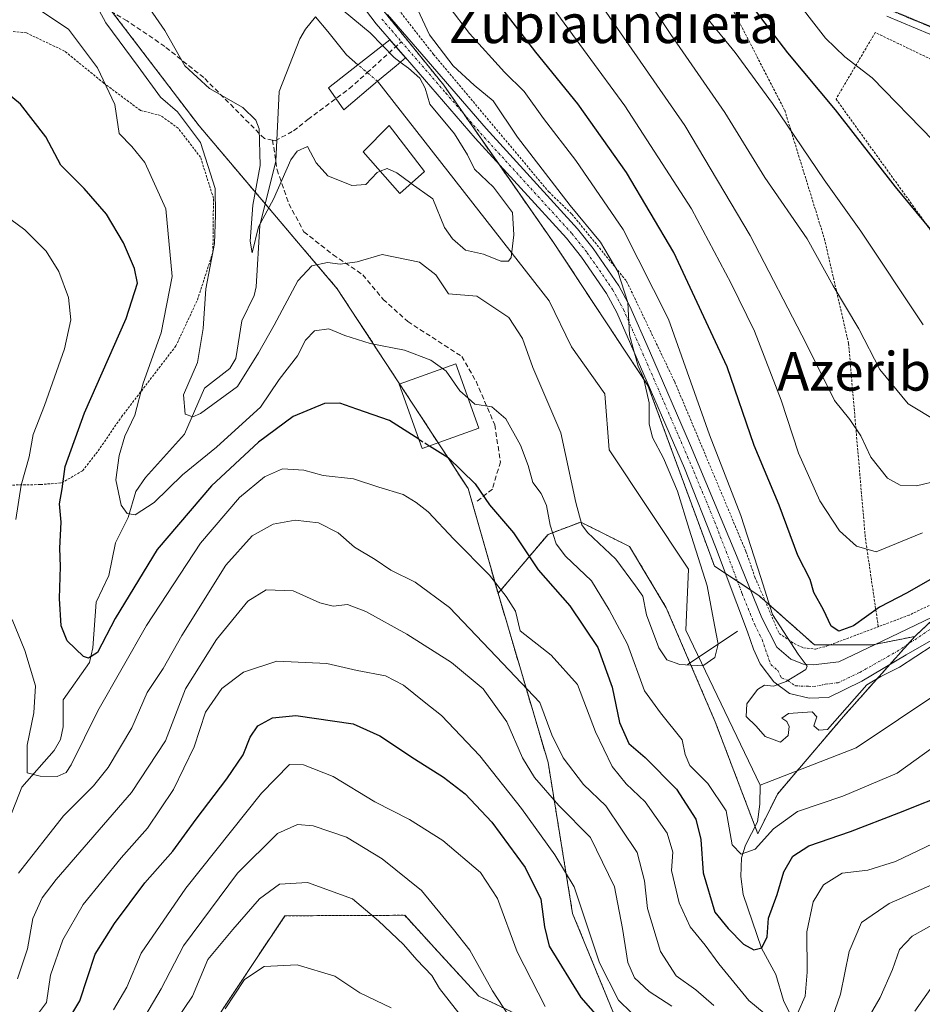
# Model space of a CAD drawing. Units: metres. Extents: x 586514 to 589937, y 4765994 to 4768351.
# Drawn here: x 588764 to 588951, y 4767741 to 4767944 of the extents above; entities that cross this region are included whole.
import ezdxf
from ezdxf.enums import TextEntityAlignment as Align

# ---------------------------------------------------------------- set-up
doc = ezdxf.new("R2010")
doc.units = ezdxf.units.M
doc.header["$MEASUREMENT"] = 0
for name, pattern in [('TRAZO_Y_PUNTO', [1, 0.5, -0.25, 0, -0.25]), ('TRAZOS', [0.75, 0.5, -0.25]), ('TRAZOS2', [0.375, 0.25, -0.125]), ('TRAZOSX2', [1.5, 1, -0.5])]:
    doc.linetypes.add(name, pattern=pattern)
for name, color, linetype, lineweight in [('Alambrada', 19, 'TRAZOS', 0), ('Arbolado forestal', 92, 'TRAZOS', 0), ('Arbolado forestal CxS', 92, 'Continuous', 0), ('Corriente natural lineal', 142, 'Continuous', 13), ('Corriente natural lineal oculto', 19, 'TRAZO_Y_PUNTO', 13), ('Curva de nivel maestra', 36, 'Continuous', 30), ('Curva de nivel maestra oculto', 36, 'TRAZOSX2', 30), ('Curva de nivel normal', 36, 'Continuous', 0), ('Edificación', 1, 'Continuous', 13), ('Edificación Cxs', 1, 'Continuous', 13), ('Pista no pavimentada', 254, 'Continuous', 13), ('Pista no pavimentada Cxs', 254, 'Continuous', 0), ('Pista pavimentada', 135, 'Continuous', 13), ('Pista pavimentada Cxs', 135, 'Continuous', 0), ('Pista pavimentada eje', 135, 'TRAZO_Y_PUNTO', 0), ('Prado', 92, 'Continuous', 0), ('Prado CxS', 92, 'Continuous', 0), ('Presa lineal', 232, 'Continuous', 0), ('Puente', 1, 'Continuous', 0), ('Puente Cxs', 1, 'Continuous', 13), ('Ruta', 19, 'TRAZOS2', 30), ('Senda', 19, 'TRAZOSX2', 0), ('Texto cartográfico', 19, 'Continuous', 0)]:
    doc.layers.add(name, color=color, linetype=linetype, lineweight=lineweight)
doc.styles.add('Arial', font='txt', dxfattribs={"height": 0.2})

# ---------------------------------------------------------------- blocks, each defined once
blk = doc.blocks.new('*U151')
at = {"layer": 'Prado CxS', "color": 92, "linetype": 'Continuous', "lineweight": 0}
blk.add_polyline3d([(588975.45, 4767841.39, 550.58), (588949.24, 4767816.91, 545.32), (588949.06, 4767816.71, 545.3), (588940.37, 4767814.98, 545.79), (588928.24, 4767814.98, 546.32), (588916.75, 4767825.19, 544.2), (588907.55, 4767831.26, 541.46), (588893.78, 4767868.7, 539.18), (588874.11, 4767898.45, 537.33), (588851.49, 4767930.87, 536.96), (588828.16, 4767959.7, 537.24)], dxfattribs=at)
blk = doc.blocks.new('*U153')
at = {"layer": 'Arbolado forestal CxS', "color": 92, "linetype": 'Continuous', "lineweight": 0}
blk.add_polyline3d([(588775.54, 4767955.65, 538.54), (588800.85, 4767922.41, 538.72), (588829.46, 4767888.69, 541.87), (588856.54, 4767847.36, 550.81), (588862.76, 4767825.64, 555.26), (588873.11, 4767790.59, 561.84), (588878.18, 4767759.37, 571.56), (588891.68, 4767726.46, 576.73), (588858.76, 4767742.23, 586.4), (588848.81, 4767753.08, 587.8), (588843.42, 4767758.97, 587.5), (588818.61, 4767758.86, 592.04), (588802.95, 4767735.26, 594.66)], dxfattribs=at)

msp = doc.modelspace()

# ---------------------------------------------------------------- linework, layer by layer
at = {"layer": 'Alambrada', "color": 19, "linetype": 'TRAZOS', "lineweight": 0}
for points in [[(588872.06, 4768041.34, 576.24), (588872.25, 4768039.08, 575.81), (588874.51, 4768026.35, 576.28), (588875.51, 4768020.78, 576.76), (588881.1, 4768004.24, 575.57), (588882.96, 4767999.38, 575.4), (588895.76, 4767978.58, 579.26), (588897.93, 4767974.02, 576.98), (588906.2, 4767956.73, 574.56), (588908.46, 4767952.1, 573.6), (588922.1, 4767925.65, 573.64), (588930.32, 4767899.06, 566.78), (588935.33, 4767877.39, 563.29), (588938.8, 4767837.05, 556.69), (588941.48, 4767818.71, 549.27)], [(588790.3, 4768034.55, 532.77), (588792.32, 4768025.4, 533.65), (588798.78, 4768008.07, 535.36), (588805.78, 4767994.06, 537.83), (588824.61, 4767968.91, 537.99), (588849.39, 4767937.22, 545.55), (588873.29, 4767908.74, 538.92), (588878.05, 4767904.13, 539.55), (588889.37, 4767890.25, 541.67), (588899.33, 4767869.42, 542.62), (588914.08, 4767834.31, 544.27), (588915.94, 4767828.99, 545.8), (588920.94, 4767817.3, 549.86), (588924.03, 4767815.22, 559.01), (588926.02, 4767814.36, 559.72), (588928.46, 4767814.08, 556.17), (588930.72, 4767814.66, 548.68), (588941.48, 4767818.71, 549.27)], [(588757.69, 4767847.98, 558.71), (588767.99, 4767848.15, 552.67), (588772.39, 4767848.51, 550.87), (588776.71, 4767851.01, 552.64), (588779.96, 4767855.13, 546.95), (588784.78, 4767862.17, 546.24), (588796.04, 4767876.85, 543.24), (588800.51, 4767886.41, 541.48), (588803.71, 4767896.29, 541.07), (588803.82, 4767907.46, 540.84), (588801.14, 4767915.93, 542.73), (588796.53, 4767921.93, 549.8), (588792.87, 4767924.58, 544.42), (588788.69, 4767925.63, 543.03), (588781.08, 4767931.31, 548.5), (588772.99, 4767937.92, 548.37), (588765.08, 4767941.68, 554.24), (588760.92, 4767942.12, 552.35)], [(589002.83, 4767904.92, 598.12), (588994.57, 4767908.41, 585.85), (588987.69, 4767912.86, 586.35), (588981.71, 4767916.67, 586.36), (588973.07, 4767923.82, 587.63), (588961.26, 4767931.97, 593.04), (588940.85, 4767941.76, 584.05), (588932.73, 4767927.98, 575.95), (588960.1, 4767890.02, 574.92), (588969.01, 4767881.22, 574.15)], [(588977.03, 4767835.1, 562.78), (588974.98, 4767834.22, 566.96), (588947.89, 4767821.13, 550.67), (588941.48, 4767818.71, 549.27)]]:
    msp.add_polyline3d(points, dxfattribs=at)
at = {"layer": 'Arbolado forestal', "color": 92, "linetype": 'TRAZOS', "lineweight": 0}
for points in [[(588754.56, 4768021.76, 540.33), (588754.85, 4768012.54, 541.28), (588763.3, 4767989.31, 532.46), (588775.54, 4767955.65, 538.54), (588782.94, 4767945.93, 538.53), (588800.85, 4767922.42, 538.72), (588814.53, 4767906.29, 535.07), (588829.46, 4767888.69, 541.87), (588842.35, 4767869.01, 547.54), (588850.34, 4767856.82, 549.83), (588856.54, 4767847.36, 550.81), (588862.76, 4767825.64, 555.26)], [(588949.06, 4767816.71, 545.3), (588941.06, 4767815.12, 545.7), (588940.37, 4767814.98, 545.79), (588931.56, 4767814.98, 547.92), (588928.24, 4767814.98, 546.32), (588918.06, 4767824.03, 544.58), (588916.75, 4767825.19, 544.2), (588915.07, 4767826.3, 543.91), (588912.32, 4767828.12, 543.42), (588909.84, 4767829.75, 542.27), (588907.55, 4767831.26, 541.46), (588893.78, 4767868.7, 539.18), (588874.11, 4767898.45, 537.33), (588862.88, 4767914.55, 537.52), (588855.64, 4767924.93, 537.02), (588851.49, 4767930.87, 536.96), (588828.16, 4767959.7, 537.24)], [(588949.06, 4767816.71, 545.3), (588949.24, 4767816.91, 545.32), (588953.95, 4767821.31, 546), (588960.04, 4767827, 546.8), (588975.45, 4767841.39, 550.58), (588976.34, 4767841.66, 550.47), (589013.25, 4767852.97, 551.81), (589050.16, 4767858.92, 551.64), (589096.9, 4767870.16, 555.28), (589114.33, 4767877.16, 554.32), (589118.34, 4767878.77, 553.5), (589118.95, 4767879.15, 553.41), (589124, 4767882.25, 552.79), (589133.21, 4767887.9, 552.17), (589139.12, 4767891.53, 552.11), (589141.1, 4767892.75, 552.22), (589141.65, 4767892.69, 552.23), (589152.66, 4767891.47, 554.2), (589152.66, 4767876.06, 557.08), (589147.52, 4767859.37, 559.31), (589141.1, 4767825.98, 570), (589145.75, 4767815.79, 576.82), (589150.22, 4767805.98, 582.17), (589161.87, 4767780.42, 594.57)], [(588862.76, 4767825.64, 555.26), (588873.11, 4767837.84, 546.55), (588879.86, 4767840.38, 540.26), (588889.99, 4767835.31, 537.56), (588897.59, 4767822.65, 538.06), (588902.49, 4767811.22, 539.55), (588907.71, 4767799.03, 543.31), (588915.97, 4767777.34, 543.62), (588916.54, 4767775.84, 544.15), (588920.58, 4767784.05, 543.2), (588923.6, 4767787.59, 543.16), (588924.67, 4767788.86, 543.19), (588934.28, 4767800.15, 544.72), (588943.89, 4767810.92, 544.88), (588947.64, 4767815.12, 545.27), (588949.06, 4767816.71, 545.3)], [(588862.76, 4767825.64, 555.26), (588873.11, 4767837.84, 546.55), (588879.86, 4767840.38, 540.26), (588889.99, 4767835.31, 537.56), (588897.59, 4767822.65, 538.06), (588902.49, 4767811.22, 539.55), (588907.71, 4767799.03, 543.31), (588915.97, 4767777.34, 543.62), (588916.54, 4767775.84, 544.15), (588920.58, 4767784.05, 543.2), (588923.6, 4767787.59, 543.16), (588924.67, 4767788.86, 543.19), (588934.28, 4767800.15, 544.72), (588943.89, 4767810.92, 544.88), (588947.64, 4767815.12, 545.27), (588949.06, 4767816.71, 545.3)], [(588802.95, 4767735.26, 594.66), (588818.61, 4767758.86, 592.04), (588843.41, 4767758.97, 587.51), (588848.81, 4767753.08, 587.8), (588858.76, 4767742.23, 586.4), (588891.68, 4767726.46, 576.73), (588878.18, 4767759.37, 571.56), (588873.11, 4767790.59, 561.84), (588862.76, 4767825.64, 555.26)], [(588802.95, 4767735.26, 594.66), (588818.61, 4767758.86, 592.04), (588843.41, 4767758.97, 587.51), (588848.81, 4767753.08, 587.8), (588858.76, 4767742.23, 586.4), (588891.68, 4767726.46, 576.73), (588878.18, 4767759.37, 571.56), (588873.11, 4767790.59, 561.84), (588862.76, 4767825.64, 555.26)]]:
    msp.add_polyline3d(points, dxfattribs=at)
at = {"layer": 'Arbolado forestal CxS', "color": 92, "linetype": 'Continuous', "lineweight": 0}
for points in [[(588828.16, 4767959.7, 537.24), (588851.49, 4767930.87, 536.96), (588874.11, 4767898.45, 537.33), (588893.78, 4767868.7, 539.18), (588907.55, 4767831.26, 541.46), (588916.75, 4767825.19, 544.2), (588928.24, 4767814.98, 546.32), (588940.37, 4767814.98, 545.79), (588949.06, 4767816.71, 545.3), (588949.06, 4767816.71, 545.3), (588934.28, 4767800.15, 544.72), (588923.6, 4767787.59, 543.16), (588920.58, 4767784.05, 543.2), (588916.54, 4767775.84, 544.15), (588907.71, 4767799.03, 543.31), (588897.59, 4767822.65, 538.06), (588889.99, 4767835.31, 537.56), (588879.87, 4767840.37, 540.26), (588873.11, 4767837.84, 546.55), (588862.76, 4767825.64, 555.26), (588856.54, 4767847.36, 550.81), (588829.46, 4767888.69, 541.87), (588800.85, 4767922.41, 538.72), (588775.54, 4767955.65, 538.54)], [(588802.95, 4767735.26, 594.66), (588818.61, 4767758.86, 592.04), (588843.42, 4767758.97, 587.5), (588848.81, 4767753.08, 587.8), (588858.76, 4767742.23, 586.4), (588891.68, 4767726.46, 576.73), (588878.18, 4767759.37, 571.56), (588873.11, 4767790.59, 561.84), (588862.76, 4767825.64, 555.26), (588873.11, 4767837.84, 546.55), (588879.87, 4767840.37, 540.26), (588889.99, 4767835.31, 537.56), (588897.59, 4767822.65, 538.06), (588907.71, 4767799.03, 543.31), (588916.54, 4767775.84, 544.15), (588920.58, 4767784.05, 543.2), (588923.6, 4767787.59, 543.16), (588934.28, 4767800.15, 544.72), (588949.06, 4767816.71, 545.3), (588949.24, 4767816.91, 545.32), (588975.45, 4767841.39, 550.58)]]:
    msp.add_polyline3d(points, dxfattribs=at)
at = {"layer": 'Corriente natural lineal', "color": 142, "linetype": 'Continuous', "lineweight": 13}
for points in [[(588761.54, 4767778.77, 557.41), (588764.11, 4767785.49, 556.42), (588770.81, 4767793.1, 553.62), (588772.16, 4767795.34, 553.56), (588772.69, 4767798, 553.56), (588772.67, 4767803.6, 553.85), (588778.17, 4767811.32, 551.12), (588778.85, 4767814.38, 550.15), (588779.52, 4767823.78, 547.11), (588782.17, 4767829.35, 546.57), (588783.57, 4767836.1, 546.03), (588786.17, 4767841.34, 545.03), (588787.75, 4767846.69, 544.13), (588789.77, 4767849.63, 543.18), (588797.85, 4767858.56, 540.96), (588802, 4767868.14, 539.12), (588807.19, 4767872.16, 538.39), (588808.46, 4767874.28, 538.15), (588809.68, 4767882.03, 536.7), (588812.23, 4767887.31, 536.91), (588812.69, 4767889.12, 536.9), (588813.41, 4767901.83, 535.56), (588816.75, 4767915.11, 533.85), (588817.43, 4767929.56, 533.96), (588821.69, 4767940.43, 532.6), (588822.85, 4767942.48, 532.45), (588824.98, 4767944.98, 532.62)], [(588833.75, 4767935.09, 533.85), (588831.35, 4767937.12, 533.98), (588827.53, 4767941.96, 533.08), (588824.98, 4767944.98, 532.62)], [(588916.99, 4767785.88, 542.99), (588901.64, 4767817.99, 537.78), (588902.2, 4767830.67, 538.38), (588885.77, 4767855.32, 536.28), (588884.85, 4767866.94, 535.51), (588877.94, 4767876.64, 536.44), (588873.32, 4767886.18, 535.54), (588837.81, 4767931.65, 533.55)], [(589133.25, 4767878.2, 549.67), (589132.69, 4767877.33, 549.63), (589127.74, 4767867.03, 548.07), (589117.81, 4767859.1, 547.55), (589094, 4767851.16, 547.25), (589045.82, 4767842.09, 545.07), (589025.54, 4767835.62, 544.44), (589000.73, 4767829.33, 544.27), (588971.96, 4767817.09, 543.48), (588936.9, 4767793.61, 543.22), (588916.99, 4767785.88, 542.99)], [(588924.13, 4767736.71, 555.85), (588921.82, 4767741.32, 553.01), (588920.25, 4767746.68, 551.26), (588917.33, 4767752.14, 550.05), (588913.51, 4767763.25, 546.87), (588913, 4767767.02, 546.14), (588913.19, 4767770.87, 545.26), (588913.99, 4767773.48, 544.62), (588916.46, 4767778.29, 543.18), (588916.95, 4767781.97, 543.06), (588916.99, 4767785.88, 542.99)]]:
    msp.add_polyline3d(points, dxfattribs=at)
at = {"layer": 'Corriente natural lineal oculto', "color": 19, "linetype": 'TRAZO_Y_PUNTO', "lineweight": 13}
msp.add_polyline3d([(588837.81, 4767931.65, 533.55), (588837.81, 4767931.65, 533.55), (588833.75, 4767935.09, 533.85), (588833.75, 4767935.09, 533.85)], dxfattribs=at)
at = {"layer": 'Curva de nivel maestra', "color": 36, "linetype": 'Continuous', "lineweight": 30}
for points in [[(588953.09, 4767828.98, 550), (588947.43, 4767825.72, 550), (588941.76, 4767822.76, 550), (588936.32, 4767818.92, 550), (588933.31, 4767817.77, 550), (588931.74, 4767818.8, 550), (588930.13, 4767822.2, 550), (588928.16, 4767825.82, 550), (588927.37, 4767828.53, 550), (588924.81, 4767833.48, 550), (588920.96, 4767843.88, 550), (588915.8, 4767856.23, 550), (588910.18, 4767872.56, 550), (588899.16, 4767896.24, 550), (588889.36, 4767912.78, 550), (588879.25, 4767927.01, 550), (588870.58, 4767937.67, 550), (588857.43, 4767954.74, 550)], [(588959.53, 4767892.3, 575), (588945.06, 4767909.82, 575), (588932.64, 4767925.74, 575), (588922.77, 4767937.53, 575), (588914.29, 4767948.72, 575)], [(588846.34, 4767857.57, 550), (588840.3, 4767861.39, 550), (588833.51, 4767863.77, 550), (588830.01, 4767865.01, 550), (588826.84, 4767864.95, 550), (588820.36, 4767862.22, 550), (588813.18, 4767856.93, 550), (588803.45, 4767847.92, 550), (588792.2, 4767834.72, 550), (588783.46, 4767820.43, 550), (588779.78, 4767813.39, 550), (588777.98, 4767812.22, 550), (588776.91, 4767812.53, 550), (588773.51, 4767815.78, 550), (588772.29, 4767818.88, 550), (588771.93, 4767824.54, 550), (588772.14, 4767831.21, 550), (588772, 4767835, 550), (588772.26, 4767840.38, 550), (588771.96, 4767844.14, 550), (588772.5, 4767847.26, 550), (588773.13, 4767851.9, 550), (588777.14, 4767863, 550), (588785.77, 4767882.53, 550), (588788.06, 4767889.87, 550), (588787.45, 4767892.87, 550), (588785.17, 4767898.21, 550), (588781.67, 4767904.14, 550), (588777.07, 4767909.47, 550), (588772.19, 4767914.26, 550), (588769.12, 4767920.19, 550), (588763.9, 4767926.9, 550), (588756.68, 4767932.8, 550)], [(588848.53, 4767856.18, 550), (588852.4, 4767853.73, 550), (588858, 4767848.3, 550), (588860.98, 4767843.95, 550), (588865.97, 4767838.19, 550), (588871.03, 4767830.5, 550), (588877.6, 4767823.07, 550), (588883.4, 4767814.42, 550), (588886.37, 4767806.21, 550), (588887.9, 4767798.86, 550), (588889.8, 4767794.57, 550), (588893.18, 4767791.62, 550), (588899.7, 4767785.06, 550), (588903.72, 4767778.86, 550), (588904.77, 4767774.67, 550), (588905.19, 4767767.75, 550), (588907.64, 4767759.63, 550), (588910.42, 4767756.22, 550), (588913.59, 4767752.96, 550), (588915.72, 4767751.84, 550), (588917.37, 4767752.24, 550), (588918.45, 4767754.5, 550), (588918.75, 4767758.4, 550), (588920.55, 4767763.28, 550), (588921.94, 4767767.99, 550), (588923.76, 4767771.23, 550), (588927.09, 4767773.37, 550), (588935.76, 4767776.34, 550), (588945.76, 4767780.16, 550), (588956.86, 4767784.63, 550)], [(588773.03, 4767736.05, 575), (588776.14, 4767741.22, 575), (588779.36, 4767750.89, 575), (588783.34, 4767757.25, 575), (588789.61, 4767765.66, 575), (588795.41, 4767772.24, 575), (588800.25, 4767778.88, 575), (588806.62, 4767787.21, 575), (588809.94, 4767792.21, 575), (588811.43, 4767795.88, 575), (588813.04, 4767798.18, 575), (588816.02, 4767799.84, 575), (588820.91, 4767800.31, 575), (588832.76, 4767798.62, 575), (588838.24, 4767796.14, 575), (588845.44, 4767791.34, 575), (588851.44, 4767787.56, 575), (588855.96, 4767784.14, 575), (588861.45, 4767778.28, 575), (588868.38, 4767768.83, 575), (588871.58, 4767762.28, 575), (588872.37, 4767756.59, 575), (588873.35, 4767752.55, 575), (588879.9, 4767741.92, 575), (588887.38, 4767733.37, 575)]]:
    msp.add_polyline3d(points, dxfattribs=at)
at = {"layer": 'Curva de nivel maestra oculto', "color": 36, "linetype": 'TRAZOSX2', "lineweight": 30}
msp.add_polyline3d([(588846.34, 4767857.57, 550), (588848.53, 4767856.18, 550)], dxfattribs=at)
at = {"layer": 'Curva de nivel normal', "color": 36, "linetype": 'Continuous', "lineweight": 0}
for points in [[(588885.12, 4767961.33, 565), (588898.51, 4767941.38, 565), (588909.74, 4767925.17, 565), (588917.99, 4767911.75, 565), (588926.72, 4767899.02, 565), (588932.12, 4767889.32, 565), (588937.43, 4767880.4, 565), (588941.82, 4767871.95, 565), (588947.7, 4767864.88, 565), (588953.76, 4767861.22, 565)], [(588846.14, 4767946.43, 540), (588848.53, 4767941.25, 540), (588853.46, 4767934.87, 540), (588857.81, 4767930.83, 540), (588861.74, 4767927.6, 540), (588866.75, 4767920.12, 540), (588877.71, 4767905.96, 540), (588883.93, 4767898.36, 540), (588887.52, 4767892.24, 540), (588889.59, 4767885.86, 540), (588890, 4767879.19, 540), (588890.89, 4767875.85, 540), (588891.75, 4767872.64, 540), (588892.84, 4767870.27, 540), (588894.02, 4767865.11, 540), (588894.06, 4767860.72, 540), (588894.72, 4767857.89, 540), (588897.04, 4767853.6, 540), (588899.88, 4767846.78, 540), (588902.32, 4767838.94, 540), (588906.03, 4767827.21, 540), (588907.57, 4767819.03, 540), (588908.34, 4767815.14, 540), (588907.66, 4767812.34, 540), (588905.12, 4767810.59, 540), (588900.38, 4767810.93, 540), (588897.67, 4767811.89, 540), (588896.06, 4767814.32, 540), (588893.47, 4767821.2, 540), (588892.74, 4767825.02, 540), (588891.23, 4767827.19, 540), (588887.16, 4767832.71, 540), (588881.26, 4767838.26, 540), (588880.11, 4767839.8, 540), (588878.83, 4767844.44, 540), (588875.77, 4767858.84, 540), (588869.92, 4767872.4, 540), (588867.78, 4767878.39, 540), (588865, 4767882.76, 540), (588858.38, 4767887.16, 540), (588852.52, 4767887.68, 540), (588849.85, 4767891.6, 540), (588846.46, 4767894.2, 540), (588838.73, 4767895.8, 540), (588833.57, 4767894.3, 540), (588830.06, 4767893.76, 540), (588827.45, 4767894.17, 540), (588824.16, 4767893.45, 540), (588821.32, 4767890.32, 540), (588816.41, 4767881.13, 540), (588813.13, 4767875.43, 540), (588808.78, 4767868.46, 540), (588801.14, 4767862.87, 540), (588799.52, 4767862.21, 540), (588797.94, 4767862.7, 540), (588797.65, 4767866.73, 540), (588800.49, 4767873.41, 540), (588801.71, 4767880.46, 540), (588802.27, 4767888.68, 540), (588804.05, 4767898.09, 540), (588804.26, 4767904, 540), (588804.18, 4767909.48, 540), (588801.14, 4767919, 540), (588796.37, 4767925.36, 540), (588792.86, 4767928.39, 540), (588788.24, 4767934.74, 540), (588781.54, 4767943.73, 540), (588777.89, 4767950.63, 540)], [(588954.01, 4767849.01, 560), (588949.41, 4767847.88, 560), (588946.01, 4767848, 560), (588943.38, 4767849.49, 560), (588939.96, 4767853.83, 560), (588937.89, 4767858.27, 560), (588935.62, 4767861.66, 560), (588932.41, 4767865.53, 560), (588926.61, 4767877.23, 560), (588914.96, 4767899.72, 560), (588901.39, 4767922.48, 560), (588882.33, 4767950.08, 560)], [(588952.84, 4767919.4, 580), (588940.24, 4767932.34, 580), (588934.55, 4767936.74, 580), (588930.52, 4767940.57, 580), (588923.07, 4767950.23, 580)], [(588789.13, 4767949.01, 535), (588789.41, 4767948.54, 535), (588793.74, 4767942.15, 535), (588797.88, 4767934.86, 535), (588803.02, 4767930.18, 535), (588809.9, 4767926.26, 535), (588812.61, 4767923.58, 535), (588813.3, 4767921.82, 535), (588813.5, 4767914.24, 535), (588811.94, 4767906, 535), (588811.43, 4767898.52, 535), (588811.85, 4767896.12, 535), (588813.14, 4767901.52, 535), (588816.23, 4767907.27, 535), (588819.85, 4767915.4, 535), (588821.12, 4767917.19, 535), (588823.31, 4767918.13, 535), (588825.06, 4767914.74, 535), (588827.49, 4767912.1, 535), (588832.49, 4767910.09, 535), (588835.36, 4767910.29, 535), (588837.7, 4767912.79, 535), (588838.37, 4767913.05, 535)], [(588952.67, 4767814.78, 545), (588945.85, 4767810.36, 545), (588942.03, 4767808.44, 545), (588939.09, 4767806.69, 545), (588930.99, 4767797.44, 545), (588929.14, 4767797.28, 545), (588928.15, 4767798.23, 545), (588928.77, 4767800.08, 545), (588927.76, 4767801.12, 545), (588922.86, 4767800.76, 545), (588921.52, 4767799.75, 545), (588922.55, 4767799.12, 545), (588923, 4767798.05, 545), (588922.8, 4767796.2, 545), (588921.25, 4767794.81, 545), (588918.03, 4767796.01, 545), (588916.19, 4767798.14, 545), (588914.11, 4767800.16, 545), (588914.24, 4767802.72, 545), (588916.47, 4767805.69, 545), (588917.94, 4767806.6, 545), (588919.76, 4767806.43, 545), (588922.44, 4767807.35, 545), (588926.5, 4767809.87, 545), (588926.73, 4767810.58, 545), (588924.9, 4767813.03, 545), (588919.59, 4767821.27, 545), (588917.15, 4767828.9, 545), (588913, 4767841.78, 545), (588906.5, 4767858.46, 545), (588898.02, 4767882.38, 545), (588888.63, 4767901, 545), (588878.86, 4767915.28, 545), (588872.19, 4767923.92, 545), (588868.13, 4767929.52, 545), (588864.09, 4767933.58, 545), (588856.81, 4767941.55, 545), (588852.64, 4767947.11, 545)], [(588950.65, 4767838.14, 555), (588941.02, 4767834.24, 555), (588936.96, 4767835.4, 555), (588933.46, 4767838.58, 555), (588929.36, 4767844.81, 555), (588924.97, 4767854.69, 555), (588921.37, 4767865.6, 555), (588915.88, 4767879.94, 555), (588911.02, 4767889.79, 555), (588902.83, 4767905.28, 555), (588889.01, 4767926.55, 555), (588873.38, 4767947.82, 555)], [(588767.69, 4767946.51, 545), (588773.79, 4767942.44, 545), (588779.78, 4767934.44, 545), (588783.4, 4767926.82, 545), (588784.33, 4767920.88, 545), (588786.91, 4767918.19, 545), (588789.62, 4767914.86, 545), (588793.94, 4767905.22, 545), (588795.28, 4767891.22, 545), (588792.99, 4767879.6, 545), (588789.29, 4767869.13, 545), (588787.52, 4767862.53, 545), (588785.48, 4767858.2, 545), (588784.33, 4767854.2, 545), (588783.58, 4767849.1, 545), (588784.69, 4767843.86, 545), (588785.93, 4767842.15, 545), (588787.61, 4767841.89, 545), (588791.53, 4767844.41, 545), (588797.39, 4767850.19, 545), (588804.48, 4767855.87, 545), (588809.06, 4767860.12, 545), (588813.53, 4767864.2, 545), (588817.42, 4767869.94, 545), (588821.19, 4767874.84, 545), (588822.91, 4767878.03, 545), (588824.76, 4767879.96, 545), (588827.7, 4767880.39, 545), (588830.99, 4767879.01, 545), (588836.25, 4767877.37, 545), (588843.37, 4767876.01, 545), (588848.84, 4767873.91, 545), (588851.24, 4767872.19, 545)], [(588830.67, 4767946.34, 535), (588836.27, 4767941.7, 535), (588838.83, 4767939.07, 535)], [(588950.78, 4767881.22, 570), (588937.85, 4767900.59, 570), (588930.24, 4767911.24, 570), (588919.58, 4767927.08, 570), (588911.87, 4767937.63, 570), (588906.24, 4767944.42, 570)], [(588838.83, 4767939.07, 535), (588841.26, 4767936.56, 535), (588842.51, 4767935.64, 535)], [(588844.74, 4767910.48, 535), (588849.26, 4767907.35, 535), (588851.66, 4767901.41, 535), (588853.31, 4767899.05, 535), (588855.99, 4767896.7, 535), (588859.74, 4767895.88, 535), (588863.33, 4767894.44, 535), (588864.94, 4767894.43, 535), (588865.44, 4767895.15, 535), (588866.03, 4767899.85, 535), (588865.76, 4767904.52, 535), (588861.84, 4767909.75, 535), (588857.84, 4767913.44, 535), (588856.42, 4767916.42, 535), (588853.75, 4767920.78, 535), (588848.64, 4767926.91, 535), (588847.63, 4767930.21, 535), (588846.55, 4767932.29, 535), (588844.24, 4767934.37, 535), (588842.51, 4767935.64, 535)], [(588842.51, 4767935.64, 535), (588842.51, 4767935.64, 535)], [(588838.37, 4767913.05, 535), (588839.78, 4767913.58, 535), (588841.82, 4767912.73, 535), (588844.66, 4767910.54, 535), (588844.74, 4767910.48, 535)], [(588760.58, 4767903.98, 555), (588764.78, 4767900.88, 555), (588769.18, 4767896.45, 555), (588771.83, 4767892.28, 555), (588773.83, 4767886.88, 555), (588774.31, 4767882.26, 555), (588772.96, 4767876.26, 555), (588768.81, 4767864.55, 555), (588766.46, 4767858.51, 555), (588765.65, 4767853.92, 555), (588763.99, 4767848.03, 555), (588762.87, 4767840.95, 555)], [(588851.24, 4767872.19, 545), (588852, 4767871.64, 545), (588854.85, 4767867.58, 545), (588856.57, 4767866.01, 545)], [(588856.57, 4767866.01, 545), (588857.92, 4767864.78, 545), (588861.49, 4767864.28, 545), (588864.33, 4767861.77, 545), (588867.39, 4767856.28, 545), (588869, 4767852.12, 545), (588869.96, 4767848.55, 545), (588871.68, 4767846.28, 545), (588872.77, 4767843.82, 545), (588873.53, 4767839.78, 545), (588874.78, 4767835.88, 545), (588876.74, 4767833.33, 545), (588882.1, 4767828.19, 545), (588885.77, 4767822.21, 545), (588889.53, 4767815.12, 545), (588893.06, 4767805.46, 545), (588896.4, 4767800.87, 545), (588900.86, 4767795.32, 545), (588901.49, 4767792.27, 545), (588902.46, 4767789.98, 545), (588906.17, 4767786.28, 545), (588909.99, 4767780.58, 545), (588911.24, 4767773.58, 545), (588913.1, 4767771.64, 545), (588915.96, 4767772.69, 545), (588919.76, 4767776.86, 545), (588924.76, 4767780.43, 545), (588934.15, 4767783.66, 545), (588945.39, 4767788.39, 545), (588954.48, 4767794.93, 545)], [(588762.16, 4767820.21, 555), (588764.78, 4767813.82, 555), (588766.94, 4767806.49, 555), (588766.65, 4767800.88, 555), (588765.22, 4767794.22, 555), (588765.27, 4767788.46, 555), (588767.95, 4767787.76, 555), (588771.47, 4767787.73, 555), (588773.3, 4767788.56, 555), (588774.35, 4767790.1, 555), (588779.85, 4767801.33, 555), (588789.97, 4767818.96, 555), (588801.11, 4767836.05, 555), (588809.24, 4767845.46, 555), (588814.37, 4767849.78, 555), (588818.12, 4767851.39, 555), (588822.55, 4767851.14, 555), (588826.56, 4767850, 555), (588832.81, 4767849.37, 555), (588838.04, 4767847.65, 555), (588843.12, 4767846.1, 555), (588845.79, 4767844.42, 555), (588848.3, 4767842.51, 555), (588853.56, 4767836.86, 555), (588860.97, 4767829.41, 555), (588864.42, 4767824.98, 555), (588866.38, 4767821.95, 555), (588867.34, 4767817.9, 555), (588873.74, 4767812.85, 555), (588879.19, 4767806.77, 555), (588882.96, 4767796.96, 555), (588886.4, 4767789.76, 555), (588889.31, 4767786.2, 555), (588893.22, 4767782.45, 555), (588897.77, 4767775.99, 555), (588898.91, 4767772.03, 555), (588898.64, 4767768.22, 555), (588900.23, 4767761.55, 555), (588902.53, 4767756.61, 555), (588905.66, 4767752.77, 555), (588908.43, 4767748.94, 555), (588914.66, 4767741.33, 555), (588919.43, 4767737.42, 555)], [(588763.43, 4767767.66, 560), (588772.78, 4767779.58, 560), (588778.96, 4767785.77, 560), (588781.99, 4767789.54, 560), (588786.89, 4767797.77, 560), (588790.1, 4767805.12, 560), (588793.43, 4767810.1, 560), (588797.28, 4767816.88, 560), (588806.38, 4767831.46, 560), (588811.84, 4767837.54, 560), (588816.19, 4767839.93, 560), (588820.72, 4767840.8, 560), (588825.6, 4767840.24, 560), (588829.66, 4767838.15, 560), (588833.04, 4767835.2, 560), (588837.29, 4767832.64, 560), (588840.54, 4767830.41, 560), (588845.61, 4767827.96, 560), (588852.68, 4767822.72, 560), (588863.75, 4767811.08, 560), (588871.43, 4767803.02, 560), (588873.89, 4767796.33, 560), (588876.23, 4767791.6, 560), (588880.43, 4767786.04, 560), (588885.05, 4767781.64, 560), (588891.53, 4767771.95, 560), (588893.05, 4767766.12, 560), (588893.7, 4767760.38, 560), (588896.37, 4767751.45, 560), (588899.64, 4767746.45, 560), (588903.71, 4767743.5, 560), (588907.43, 4767740.26, 560)], [(588898.7, 4767740.17, 565), (588894.02, 4767743.21, 565), (588890.97, 4767746.02, 565), (588889.64, 4767749.22, 565), (588888.5, 4767756.22, 565), (588886.86, 4767764.89, 565), (588881.88, 4767775.1, 565), (588875.32, 4767781.72, 565), (588870.29, 4767787.47, 565), (588867.79, 4767791.58, 565), (588864.57, 4767799.01, 565), (588859.64, 4767805.88, 565), (588853.11, 4767811.29, 565), (588843.84, 4767817.21, 565), (588835.36, 4767821.89, 565), (588831.6, 4767823.32, 565), (588828.64, 4767822.98, 565), (588825.88, 4767823.65, 565), (588820.35, 4767826.12, 565), (588814.76, 4767826.37, 565), (588810.94, 4767823.99, 565), (588804.47, 4767816.06, 565), (588798.06, 4767805.88, 565), (588793.92, 4767795.06, 565), (588786.84, 4767784.42, 565), (588771.22, 4767766.36, 565), (588768.32, 4767762.58, 565), (588766.44, 4767758.33, 565), (588765.33, 4767752, 565), (588763.23, 4767745.78, 565)], [(588766.58, 4767737.31, 570), (588769.24, 4767740.89, 570), (588770.08, 4767746.55, 570), (588772.63, 4767753.89, 570), (588776.83, 4767761.22, 570), (588784.69, 4767770.89, 570), (588790.13, 4767777.01, 570), (588795.56, 4767785.04, 570), (588799.86, 4767793.86, 570), (588802.16, 4767801, 570), (588805.55, 4767805.93, 570), (588810.06, 4767809.3, 570), (588816.94, 4767811.58, 570), (588827.32, 4767811.08, 570), (588833.59, 4767809.68, 570), (588839.43, 4767808.53, 570), (588843.18, 4767806.61, 570), (588847.47, 4767803.17, 570), (588851.03, 4767800.35, 570), (588858.95, 4767791.97, 570), (588867.58, 4767781.08, 570), (588874.53, 4767771.46, 570), (588878.52, 4767764.87, 570), (588883.73, 4767749.13, 570), (588887.7, 4767741.39, 570), (588893.07, 4767736.18, 570)], [(588783.14, 4767739.38, 580), (588785.86, 4767744.1, 580), (588788.82, 4767751.09, 580), (588798.12, 4767764.55, 580), (588813.75, 4767784.28, 580), (588819.59, 4767790.18, 580), (588822.49, 4767790.13, 580), (588828.63, 4767787.7, 580), (588837.27, 4767782.45, 580), (588844.4, 4767778.78, 580), (588851.32, 4767774.44, 580), (588859.11, 4767767.82, 580), (588862.65, 4767762.47, 580), (588866.72, 4767751.42, 580), (588872.49, 4767740.05, 580)], [(588789.58, 4767737.98, 585), (588792.99, 4767743.77, 585), (588797.65, 4767752.63, 585), (588808.78, 4767767.66, 585), (588817.07, 4767775.89, 585), (588821.22, 4767777.78, 585), (588824.48, 4767777.47, 585), (588831.38, 4767775.16, 585), (588838.78, 4767770.68, 585), (588846.93, 4767764.12, 585), (588853.55, 4767756, 585), (588856.94, 4767751.73, 585), (588861.6, 4767743.32, 585), (588867.2, 4767734.75, 585)], [(588924.72, 4767738.64, 555), (588926.33, 4767742.22, 555), (588926.77, 4767747.22, 555), (588926.68, 4767755.55, 555), (588927.99, 4767761.73, 555), (588930.11, 4767765.25, 555), (588934.01, 4767767.71, 555), (588939.33, 4767768.32, 555), (588945.07, 4767770.12, 555), (588954.43, 4767774.6, 555)], [(588931.49, 4767736.49, 560), (588933.65, 4767742.63, 560), (588935.46, 4767751.44, 560), (588938.02, 4767757.47, 560), (588943.76, 4767761.4, 560), (588958.09, 4767767.67, 560)], [(588794.28, 4767734.59, 590), (588799.48, 4767742.22, 590), (588802.68, 4767749.8, 590), (588807.82, 4767756.03, 590), (588813.36, 4767762.39, 590), (588817.48, 4767765.43, 590), (588823.31, 4767765.75, 590), (588832.6, 4767762.38, 590), (588838.02, 4767757.79, 590), (588843.17, 4767752.94, 590), (588845.96, 4767749.76, 590), (588849.04, 4767746.51, 590), (588850.65, 4767743.83, 590), (588854.64, 4767738.69, 590)], [(588954.44, 4767757.99, 565), (588948.48, 4767754.66, 565), (588945.89, 4767751.91, 565), (588944.4, 4767747.73, 565), (588941.85, 4767741.94, 565), (588938.81, 4767736.7, 565)], [(588806.24, 4767739.58, 595), (588810.25, 4767745.64, 595), (588814.35, 4767748.38, 595), (588821.12, 4767748.7, 595), (588828.95, 4767746.36, 595), (588834.16, 4767742.88, 595), (588840.65, 4767739.82, 595)], [(588949.05, 4767739.12, 570), (588954.01, 4767746.14, 570)]]:
    msp.add_polyline3d(points, dxfattribs=at)
at = {"layer": 'Edificación', "color": 1, "linetype": 'Continuous', "lineweight": 13}
for points in [[(588847.51, 4767912.97, 546.96), (588842.44, 4767908.42, 548.77), (588834.85, 4767917.05, 544.85), (588840.21, 4767922.51, 548.02), (588847.51, 4767912.97, 546.96)], [(588858.78, 4767859.84, 549.3), (588847.03, 4767855.64, 551.28), (588842.25, 4767868.97, 549.46), (588854, 4767873.18, 546.92), (588858.78, 4767859.84, 549.3)]]:
    msp.add_polyline3d(points, dxfattribs=at)
at = {"layer": 'Edificación Cxs', "color": 1, "linetype": 'Continuous', "lineweight": 13}
for points in [[(588847.51, 4767912.97, 546.96), (588842.44, 4767908.42, 548.77), (588834.85, 4767917.05, 544.85), (588840.21, 4767922.51, 548.02), (588847.51, 4767912.97, 546.96)], [(588858.78, 4767859.84, 549.3), (588847.03, 4767855.64, 551.28), (588842.25, 4767868.97, 549.46), (588854, 4767873.18, 546.91), (588858.78, 4767859.84, 549.3)]]:
    msp.add_polyline3d(points, close=True, dxfattribs=at)
at = {"layer": 'Pista no pavimentada', "color": 254, "linetype": 'Continuous', "lineweight": 13}
msp.add_polyline3d([(588952.13, 4767941.42, 583.05), (588943.24, 4767945.14, 582.91)], dxfattribs=at)
at = {"layer": 'Pista no pavimentada Cxs', "color": 254, "linetype": 'Continuous', "lineweight": 0}
msp.add_polyline3d([(588952.13, 4767941.42, 583.05), (588943.24, 4767945.14, 582.91)], dxfattribs=at)
at = {"layer": 'Pista pavimentada', "color": 135, "linetype": 'Continuous', "lineweight": 13}
for points in [[(588964.4, 4767822.67, 545.55), (588947.26, 4767812.93, 545.05), (588938.05, 4767807.43, 545.12), (588931.17, 4767804.04, 545.16), (588927.15, 4767803.93, 545.06), (588923.13, 4767804.89, 544.99), (588919.84, 4767807.32, 544.8), (588916.99, 4767811.03, 544.4), (588915.64, 4767814.07, 543.85), (588914.39, 4767817.69, 543.3), (588907.76, 4767835.25, 542.36), (588901.38, 4767851.56, 541.53), (588891.38, 4767874.62, 539.76), (588887.36, 4767883.75, 539.44), (588885.2, 4767887.74, 539.15), (588880.01, 4767895.24, 538.51), (588876.9, 4767899.15, 538.5), (588858.02, 4767919.89, 536.89), (588843.6, 4767936.55, 535.83), (588841.61, 4767938.85, 536.15), (588837.51, 4767943.59, 535.9), (588814.95, 4767973.22, 535.62)], [(588839.84, 4767945.48, 536.55), (588860.26, 4767921.88, 537.64), (588879.19, 4767901.09, 539.36), (588882.42, 4767897.03, 539.55), (588887.76, 4767889.32, 540.1), (588890.06, 4767885.07, 540.09), (588894.13, 4767875.83, 540.7), (588902.63, 4767856.22, 542.14), (588912.15, 4767833.5, 543.2), (588917.39, 4767820.57, 544.12), (588920.44, 4767814.46, 544.42), (588923.38, 4767811.97, 544.77), (588925.98, 4767810.98, 545.08), (588928.03, 4767810.84, 545.45), (588933.3, 4767811.44, 546.03), (588942.3, 4767815.7, 545.65), (588970.18, 4767829.13, 546.08)]]:
    msp.add_polyline3d(points, dxfattribs=at)
at = {"layer": 'Pista pavimentada Cxs', "color": 135, "linetype": 'Continuous', "lineweight": 0}
for points in [[(588964.4, 4767822.67, 545.55), (588947.26, 4767812.93, 545.05), (588938.05, 4767807.43, 545.12), (588931.17, 4767804.04, 545.16), (588927.15, 4767803.93, 545.06), (588923.13, 4767804.89, 544.99), (588919.84, 4767807.32, 544.8), (588916.99, 4767811.03, 544.4), (588915.64, 4767814.07, 543.85), (588914.39, 4767817.69, 543.3), (588907.76, 4767835.25, 542.36), (588901.38, 4767851.56, 541.53), (588891.38, 4767874.62, 539.76), (588887.36, 4767883.75, 539.44), (588885.2, 4767887.74, 539.15), (588880.01, 4767895.24, 538.51), (588876.9, 4767899.15, 538.5), (588858.02, 4767919.89, 536.89), (588843.6, 4767936.55, 535.83), (588841.61, 4767938.85, 536.15), (588837.51, 4767943.59, 535.9), (588814.95, 4767973.22, 535.62)], [(588839.84, 4767945.48, 536.55), (588860.26, 4767921.88, 537.64), (588879.19, 4767901.09, 539.36), (588882.42, 4767897.03, 539.55), (588887.76, 4767889.32, 540.1), (588890.06, 4767885.07, 540.09), (588894.13, 4767875.83, 540.7), (588902.63, 4767856.22, 542.14), (588912.15, 4767833.5, 543.2), (588917.39, 4767820.57, 544.12), (588920.44, 4767814.46, 544.42), (588923.38, 4767811.97, 544.77), (588925.98, 4767810.98, 545.08), (588928.03, 4767810.84, 545.45), (588933.3, 4767811.44, 546.03), (588942.3, 4767815.7, 545.65), (588970.18, 4767829.13, 546.08)]]:
    msp.add_polyline3d(points, dxfattribs=at)
at = {"layer": 'Pista pavimentada eje', "color": 135, "linetype": 'TRAZO_Y_PUNTO', "lineweight": 0}
for points in [[(588925.79, 4767957.12, 581.5), (588927.19, 4767955.93, 581.63), (588929.22, 4767954.46, 581.73), (588930.06, 4767953.79, 581.73), (588932.59, 4767952.32, 582.18), (588935, 4767950.9, 582.73), (588939.48, 4767948.68, 582.38), (588943.87, 4767946.51, 582.58), (588952.27, 4767942.99, 582.44)], [(588838.68, 4767944.54, 536.26), (588840.74, 4767942.15, 536.25), (588842.72, 4767939.86, 536.66)], [(588842.72, 4767939.86, 536.66), (588851.93, 4767929.22, 537.08), (588859.14, 4767920.89, 537.3), (588878.05, 4767900.12, 538.86), (588881.22, 4767896.14, 539.04), (588886.48, 4767888.53, 539.59), (588888.71, 4767884.41, 539.73), (588892.76, 4767875.23, 540.22), (588902.01, 4767853.89, 541.85), (588906.77, 4767842.53, 542.46), (588909.96, 4767834.38, 542.68), (588913.27, 4767825.6, 543.33), (588915.89, 4767819.13, 543.7), (588917.42, 4767816.08, 544.16), (588919.2, 4767810.9, 544.51), (588920.67, 4767809.66, 544.68), (588921.43, 4767808.13, 544.83), (588922.73, 4767807.64, 544.89), (588923.57, 4767806.94, 544.94), (588924.36, 4767806.47, 544.97), (588927.03, 4767806.38, 545.04), (588928.06, 4767806.31, 545.08), (588930.51, 4767806.82, 545.18), (588933.15, 4767807.12, 545.22), (588937.65, 4767809.25, 545.34), (588945.35, 4767813.61, 545.39), (588957.94, 4767821.93, 545.56)]]:
    msp.add_polyline3d(points, dxfattribs=at)
at = {"layer": 'Prado', "color": 92, "linetype": 'Continuous', "lineweight": 0}
for points in [[(588949.06, 4767816.71, 545.3), (588941.06, 4767815.12, 545.7), (588940.37, 4767814.98, 545.79), (588931.56, 4767814.98, 547.92), (588928.24, 4767814.98, 546.32), (588918.06, 4767824.03, 544.58), (588916.75, 4767825.19, 544.2), (588915.07, 4767826.3, 543.91), (588912.32, 4767828.12, 543.42), (588909.84, 4767829.75, 542.27), (588907.55, 4767831.26, 541.46), (588893.78, 4767868.7, 539.18), (588874.11, 4767898.45, 537.33), (588862.88, 4767914.55, 537.52), (588855.64, 4767924.93, 537.02), (588851.49, 4767930.87, 536.96), (588828.16, 4767959.7, 537.24)], [(588949.06, 4767816.71, 545.3), (588949.24, 4767816.91, 545.32), (588953.95, 4767821.31, 546), (588960.04, 4767827, 546.8), (588975.45, 4767841.39, 550.58), (588976.34, 4767841.66, 550.47), (589013.25, 4767852.97, 551.81), (589050.16, 4767858.92, 551.64), (589096.9, 4767870.16, 555.28), (589114.33, 4767877.16, 554.32), (589118.34, 4767878.77, 553.5), (589118.95, 4767879.15, 553.41), (589124, 4767882.25, 552.79), (589133.21, 4767887.9, 552.17), (589139.12, 4767891.53, 552.11), (589141.1, 4767892.75, 552.22), (589141.65, 4767892.69, 552.23), (589152.66, 4767891.47, 554.2), (589152.66, 4767876.06, 557.08), (589147.52, 4767859.37, 559.31), (589141.1, 4767825.98, 570), (589145.75, 4767815.79, 576.82), (589150.22, 4767805.98, 582.17), (589161.87, 4767780.42, 594.57)]]:
    msp.add_polyline3d(points, dxfattribs=at)
at = {"layer": 'Presa lineal', "color": 232, "linetype": 'Continuous', "lineweight": 0}
msp.add_polyline3d([(588912.32, 4767817.77, 556.5), (588908.5, 4767815.22, 556.01), (588901.98, 4767810.88, 555.23)], dxfattribs=at)
at = {"layer": 'Puente', "color": 1, "linetype": 'Continuous', "lineweight": 0}
msp.add_polyline3d([(588837.8, 4767931.65, 547.4), (588830.8, 4767925.72, 543.47), (588827.66, 4767930.3, 546.47), (588833.74, 4767935.09, 536), (588840.37, 4767940.27, 545.33), (588843.58, 4767936.54, 550.89), (588841.62, 4767934.88, 550.94), (588837.8, 4767931.65, 547.4)], dxfattribs=at)
at = {"layer": 'Puente Cxs', "color": 1, "linetype": 'Continuous', "lineweight": 13}
msp.add_polyline3d([(588837.8, 4767931.65, 547.41), (588830.8, 4767925.72, 543.47), (588827.66, 4767930.3, 546.47), (588833.74, 4767935.09, 536), (588840.37, 4767940.27, 545.33), (588843.58, 4767936.54, 550.89), (588841.62, 4767934.88, 550.94), (588837.8, 4767931.65, 547.41)], close=True, dxfattribs=at)
at = {"layer": 'Ruta', "color": 19, "linetype": 'TRAZOS2', "lineweight": 30}
msp.add_polyline3d([(588925.79, 4767957.12, 581.5), (588927.19, 4767955.93, 581.63), (588929.22, 4767954.46, 581.73), (588930.06, 4767953.79, 581.73), (588932.59, 4767952.32, 582.18), (588935, 4767950.9, 582.73), (588939.48, 4767948.68, 582.38), (588943.87, 4767946.51, 582.58), (588952.27, 4767942.99, 582.44)], dxfattribs=at)
at = {"layer": 'Senda', "color": 19, "linetype": 'TRAZOSX2', "lineweight": 0}
for points in [[(588816.07, 4767919.47, 533.77), (588814.37, 4767919.81, 534.5), (588801.81, 4767932.43, 534.5), (588793.72, 4767938.88, 535.48), (588785.95, 4767944.15, 537.41), (588777.17, 4767949.34, 540.25), (588765.33, 4767952.44, 543.23), (588759.67, 4767952.23, 544.39), (588756.38, 4767950.54, 545.36), (588752.26, 4767946.1, 547.44), (588749.46, 4767942.61, 548.73)], [(588816.07, 4767919.47, 533.77), (588816.62, 4767919.35, 533.6), (588820.41, 4767921.37, 534.44), (588823.38, 4767923.76, 534.42), (588831.97, 4767930.14, 534.82), (588835.67, 4767933.46, 533.69), (588842.72, 4767939.86, 536.66)], [(588816.07, 4767919.47, 533.77), (588816.99, 4767913.34, 534.07), (588819.43, 4767906.28, 535.67), (588822.55, 4767900.49, 537.21), (588828.58, 4767895.75, 539.29), (588834.76, 4767891.56, 540.7), (588838.98, 4767886.49, 541.97), (588844.06, 4767881.9, 542.98), (588855.23, 4767874.69, 543.64), (588858.2, 4767869.53, 544.05), (588862.06, 4767860.52, 545.4), (588863.24, 4767852.82, 546.73), (588861.57, 4767847.22, 548.84), (588858.21, 4767844.51, 550.57)]]:
    msp.add_polyline3d(points, dxfattribs=at)

# ---------------------------------------------------------------- block references
at = {"layer": 'Arbolado forestal CxS', "color": 92, "linetype": 'Continuous', "lineweight": 0}
msp.add_blockref('*U153', (0, 0), dxfattribs=at)
at = {"layer": 'Prado CxS', "color": 92, "linetype": 'Continuous', "lineweight": 0}
msp.add_blockref('*U151', (0, 0), dxfattribs=at)

# ---------------------------------------------------------------- texts
at = {"layer": 'Texto cartográfico', "color": 19, "linetype": 'Continuous', "lineweight": 0, "style": 'Arial'}
for s, p in [('Zubiaundieta', (588886.73, 4767943.57)), ('Azeribarruti', (588950.66, 4767871.6))]:
    msp.add_text(s, height=8, dxfattribs=at).set_placement(p, align=Align.MIDDLE_CENTER)

doc.saveas('drawing.dxf')
